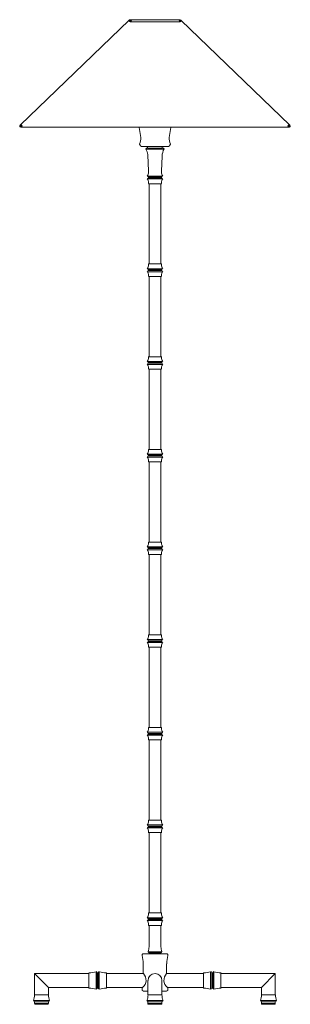
# Model space of a CAD drawing. Units: inches. Extents: x -1.5 to 13.1, y -18.3 to 34.8.
import ezdxf

# ---------------------------------------------------------------- set-up
doc = ezdxf.new("R2010")
doc.units = ezdxf.units.IN
doc.header["$MEASUREMENT"] = 0
doc.layers.add('Layer 1', color=7, linetype='Continuous')

# ---------------------------------------------------------------- blocks, each defined once
blk = doc.blocks.new('block 2')
at = {"layer": 'Layer 1', "color": 7, "lineweight": 18, "true_color": 0xffffff}
for points in [[(4.373, 34.812), (-1.513, 29.135)], [(4.381, 34.761), (4.446, 34.826)], [(4.388, 34.732), (4.475, 34.812)], [(4.41, 34.826), (7.124, 34.826)], [(4.417, 34.71), (4.489, 34.79)], [(5.781, 34.71), (4.439, 34.71)], [(4.468, 34.717), (4.489, 34.739)], [(5.781, 34.71), (7.124, 34.71)], [(7.066, 34.753), (7.139, 34.826)], [(7.081, 34.724), (7.168, 34.804)], [(7.11, 34.71), (7.182, 34.775)], [(7.161, 34.812), (13.047, 29.135)], [(-1.528, 29.077), (-1.455, 29.15)], [(-1.521, 29.128), (-1.506, 29.143)], [(-1.513, 29.048), (-1.426, 29.135)], [(-1.477, 29.034), (-1.412, 29.099)], [(-1.47, 29.034), (13.004, 29.034)], [(5.005, 28.475), (4.917, 29.021)], [(6.617, 29.02), (6.529, 28.475)], [(12.946, 29.092), (13.011, 29.157)], [(12.96, 29.063), (13.04, 29.143)], [(12.982, 29.041), (13.062, 29.121)], [(13.025, 29.041), (13.062, 29.077)], [(6.449, 27.989), (5.767, 27.989), (5.085, 27.989)], [(5.273, 27.851), (5.767, 27.851)], [(5.36, 27.989), (5.36, 27.909)], [(5.36, 27.989), (5.767, 27.989)], [(5.36, 27.909), (5.767, 27.909)], [(5.767, 27.989), (6.166, 27.989)], [(6.173, 27.909), (5.767, 27.909)], [(6.261, 27.851), (5.767, 27.851)], [(6.166, 27.909), (6.166, 27.989)], [(5.411, 26.66), (5.375, 27.546)], [(6.123, 26.66), (6.152, 27.473)], [(5.353, 26.399), (5.767, 26.399)], [(5.353, 26.247), (5.767, 26.247)], [(5.411, 26.341), (5.411, 26.305)], [(5.411, 26.341), (5.767, 26.341)], [(5.411, 26.305), (5.767, 26.305)], [(6.181, 26.399), (5.767, 26.399)], [(6.123, 26.341), (5.767, 26.341)], [(6.123, 26.305), (5.767, 26.305)], [(6.181, 26.247), (5.767, 26.247)], [(6.123, 26.341), (6.123, 26.305)], [(5.411, 25.985), (5.455, 25.985)], [(5.411, 25.985), (6.123, 25.985)], [(5.455, 21.652), (5.455, 25.985)], [(6.079, 25.985), (6.079, 21.652)], [(5.353, 21.398), (5.767, 21.398)], [(5.411, 21.652), (5.767, 21.652)], [(5.411, 21.34), (5.411, 21.303)], [(5.411, 21.34), (5.767, 21.34)], [(5.411, 21.303), (5.767, 21.303)], [(6.123, 21.652), (5.767, 21.652)], [(6.181, 21.398), (5.767, 21.398)], [(6.123, 21.34), (5.767, 21.34)], [(6.123, 21.303), (5.767, 21.303)], [(6.123, 21.652), (6.079, 21.652)], [(6.123, 21.34), (6.123, 21.303)], [(5.353, 21.238), (5.767, 21.238)], [(5.411, 20.984), (5.767, 20.984)], [(5.455, 16.651), (5.455, 20.984)], [(6.181, 21.238), (5.767, 21.238)], [(6.123, 20.984), (5.767, 20.984)], [(6.079, 20.984), (6.079, 16.651)], [(6.123, 20.984), (6.079, 20.984)], [(5.411, 16.651), (5.767, 16.651)], [(6.123, 16.651), (5.767, 16.651)], [(6.123, 16.651), (6.079, 16.651)], [(5.353, 16.397), (5.767, 16.397)], [(5.353, 16.237), (5.767, 16.237)], [(5.411, 16.339), (5.411, 16.295)], [(5.411, 16.339), (5.767, 16.339)], [(5.411, 16.295), (5.767, 16.295)], [(5.411, 15.983), (5.767, 15.983)], [(5.455, 11.65), (5.455, 15.983)], [(6.181, 16.397), (5.767, 16.397)], [(6.123, 16.339), (5.767, 16.339)], [(6.123, 16.295), (5.767, 16.295)], [(6.181, 16.237), (5.767, 16.237)], [(6.123, 15.983), (5.767, 15.983)], [(6.079, 15.983), (6.079, 11.65)], [(6.123, 15.983), (6.079, 15.983)], [(6.123, 16.339), (6.123, 16.295)], [(5.353, 11.396), (5.767, 11.396)], [(5.353, 11.236), (5.767, 11.236)], [(5.411, 11.65), (5.767, 11.65)], [(5.411, 11.338), (5.411, 11.294)], [(5.411, 11.338), (5.767, 11.338)], [(5.411, 11.294), (5.767, 11.294)], [(6.123, 11.65), (5.767, 11.65)], [(6.181, 11.396), (5.767, 11.396)], [(6.123, 11.338), (5.767, 11.338)], [(6.123, 11.294), (5.767, 11.294)], [(6.181, 11.236), (5.767, 11.236)], [(6.123, 11.65), (6.079, 11.65)], [(6.123, 11.338), (6.123, 11.294)], [(5.411, 10.982), (5.767, 10.982)], [(5.455, 6.649), (5.455, 10.982)], [(6.123, 10.982), (5.767, 10.982)], [(6.079, 10.982), (6.079, 6.649)], [(6.123, 10.982), (6.079, 10.982)], [(5.353, 6.387), (5.767, 6.387)], [(5.411, 6.649), (5.767, 6.649)], [(6.123, 6.649), (5.767, 6.649)], [(6.181, 6.387), (5.767, 6.387)], [(6.123, 6.649), (6.079, 6.649)], [(5.353, 6.235), (5.767, 6.235)], [(5.411, 6.329), (5.411, 6.293)], [(5.411, 6.329), (5.767, 6.329)], [(5.411, 6.293), (5.767, 6.293)], [(5.411, 5.974), (5.767, 5.974)], [(5.455, 1.64), (5.455, 5.974)], [(6.123, 6.329), (5.767, 6.329)], [(6.123, 6.293), (5.767, 6.293)], [(6.181, 6.235), (5.767, 6.235)], [(6.123, 5.974), (5.767, 5.974)], [(6.079, 5.974), (6.079, 1.64)], [(6.123, 5.974), (6.079, 5.974)], [(6.123, 6.329), (6.123, 6.293)], [(5.411, 1.64), (5.767, 1.64)], [(6.123, 1.64), (5.767, 1.64)], [(6.123, 1.64), (6.079, 1.64)], [(5.353, 1.386), (5.767, 1.386)], [(5.353, 1.226), (5.767, 1.226)], [(5.411, 1.328), (5.411, 1.292)], [(5.411, 1.328), (5.767, 1.328)], [(5.411, 1.292), (5.767, 1.292)], [(6.181, 1.386), (5.767, 1.386)], [(6.123, 1.328), (5.767, 1.328)], [(6.123, 1.292), (5.767, 1.292)], [(6.181, 1.226), (5.767, 1.226)], [(6.123, 1.328), (6.123, 1.292)], [(5.411, 0.972), (5.767, 0.972)], [(5.455, -3.361), (5.455, 0.972)], [(6.123, 0.972), (5.767, 0.972)], [(6.079, 0.972), (6.079, -3.361)], [(6.123, 0.972), (6.079, 0.972)], [(5.353, -3.615), (5.767, -3.615)], [(5.411, -3.361), (5.767, -3.361)], [(5.411, -3.673), (5.411, -3.717)], [(5.411, -3.673), (5.767, -3.673)], [(5.411, -3.717), (5.767, -3.717)], [(6.123, -3.361), (5.767, -3.361)], [(6.181, -3.615), (5.767, -3.615)], [(6.123, -3.673), (5.767, -3.673)], [(6.123, -3.717), (5.767, -3.717)], [(6.123, -3.361), (6.079, -3.361)], [(6.123, -3.673), (6.123, -3.717)], [(5.353, -3.775), (5.767, -3.775)], [(5.411, -4.029), (5.767, -4.029)], [(5.455, -8.362), (5.455, -4.029)], [(6.181, -3.775), (5.767, -3.775)], [(6.123, -4.029), (5.767, -4.029)], [(6.079, -4.029), (6.079, -8.362)], [(6.123, -4.029), (6.079, -4.029)], [(5.411, -8.362), (5.767, -8.362)], [(6.123, -8.362), (5.767, -8.362)], [(6.123, -8.362), (6.079, -8.362)], [(5.353, -8.616), (5.767, -8.616)], [(5.353, -8.776), (5.767, -8.776)], [(5.411, -8.674), (5.411, -8.718)], [(5.411, -8.674), (5.767, -8.674)], [(5.411, -8.718), (5.767, -8.718)], [(5.411, -9.03), (5.767, -9.03)], [(5.455, -13.363), (5.455, -9.03)], [(6.181, -8.616), (5.767, -8.616)], [(6.123, -8.674), (5.767, -8.674)], [(6.123, -8.718), (5.767, -8.718)], [(6.181, -8.776), (5.767, -8.776)], [(6.123, -9.03), (5.767, -9.03)], [(6.079, -9.03), (6.079, -13.363)], [(6.123, -9.03), (6.079, -9.03)], [(6.123, -8.674), (6.123, -8.718)], [(5.353, -13.624), (5.767, -13.624)], [(5.353, -13.777), (5.767, -13.777)], [(5.411, -13.363), (5.767, -13.363)], [(5.411, -13.683), (5.411, -13.719)], [(5.411, -13.683), (5.767, -13.683)], [(5.411, -13.719), (5.767, -13.719)], [(6.123, -13.363), (5.767, -13.363)], [(6.181, -13.624), (5.767, -13.624)], [(6.123, -13.683), (5.767, -13.683)], [(6.123, -13.719), (5.767, -13.719)], [(6.181, -13.777), (5.767, -13.777)], [(6.123, -13.363), (6.079, -13.363)], [(6.123, -13.683), (6.123, -13.719)], [(5.411, -14.038), (5.767, -14.038)], [(5.455, -14.982), (5.455, -14.038)], [(6.123, -14.038), (5.767, -14.038)], [(6.079, -14.038), (6.079, -14.982)], [(6.123, -14.038), (6.079, -14.038)], [(5.455, -15.2), (5.455, -14.982)], [(6.079, -15.2), (6.079, -14.982)], [(5.135, -15.57), (5.767, -15.57)], [(5.135, -15.57), (5.767, -15.57)], [(5.135, -15.57), (5.767, -15.57)], [(5.208, -15.57), (5.208, -15.57)], [(5.208, -15.57), (5.208, -15.57)], [(5.39, -15.454), (5.767, -15.454)], [(5.455, -15.512), (5.455, -15.57), (5.767, -15.57)], [(5.455, -15.512), (5.767, -15.512)], [(6.144, -15.454), (5.767, -15.454)], [(6.079, -15.512), (6.079, -15.57), (5.767, -15.57)], [(6.079, -15.512), (5.767, -15.512)], [(6.398, -15.57), (5.767, -15.57)], [(5.135, -16.1), (5.135, -16.637)], [(6.398, -16.1), (6.398, -16.637)], [(2.203, -16.637), (-0.729, -16.637)], [(2.203, -17.384), (0.018, -17.384), (-0.729, -16.637), (-0.729, -17.776), (-0.671, -17.776)], [(-0.04, -17.776), (0.018, -17.776), (0.018, -17.384), (-0.729, -16.637)], [(2.203, -16.637), (2.203, -16.593)], [(2.203, -17.421), (2.203, -16.593)], [(2.588, -17.479), (2.588, -16.535)], [(2.646, -16.593), (2.704, -16.593)], [(2.704, -16.593), (2.646, -16.593)], [(2.646, -16.593), (2.646, -17.421)], [(2.704, -17.421), (2.704, -16.593)], [(2.762, -16.535), (2.762, -17.479)], [(3.147, -16.593), (3.147, -17.421)], [(5.135, -16.637), (3.147, -16.637)], [(6.398, -16.637), (8.387, -16.637)], [(8.387, -16.593), (8.387, -17.421)], [(8.772, -16.535), (8.772, -17.479)], [(8.888, -16.593), (8.83, -16.593)], [(8.83, -16.593), (8.888, -16.593)], [(8.83, -17.421), (8.83, -16.593)], [(8.888, -16.593), (8.888, -17.421)], [(8.946, -17.479), (8.946, -16.535)], [(9.331, -16.637), (9.331, -16.593)], [(9.331, -17.421), (9.331, -16.593)], [(9.331, -16.637), (12.263, -16.637)], [(11.516, -17.384), (12.263, -16.637), (12.263, -17.776), (12.205, -17.776)], [(11.574, -17.776), (11.516, -17.776), (11.516, -17.384), (12.263, -16.637)], [(2.203, -17.384), (2.203, -17.421)], [(2.646, -17.421), (2.704, -17.421)], [(2.704, -17.421), (2.646, -17.421)], [(5.092, -17.384), (3.147, -17.384)], [(5.39, -17.007), (5.39, -17.58)], [(6.144, -17.007), (6.144, -17.58)], [(6.442, -17.384), (8.387, -17.384)], [(8.888, -17.421), (8.83, -17.421)], [(8.83, -17.421), (8.888, -17.421)], [(9.331, -17.384), (11.516, -17.384)], [(9.331, -17.384), (9.331, -17.421)], [(0.018, -17.776), (-0.729, -17.776)], [(5.135, -17.58), (5.39, -17.58)], [(5.208, -17.58), (5.208, -17.58)], [(5.295, -17.58), (5.39, -17.58)], [(5.295, -17.58), (5.39, -17.58)], [(5.295, -17.58), (5.39, -17.58)], [(5.39, -17.58), (5.39, -17.776), (6.144, -17.776), (6.144, -17.58)], [(6.144, -17.58), (6.398, -17.58)], [(6.144, -17.58), (6.398, -17.58)], [(6.144, -17.58), (6.398, -17.58)], [(6.326, -17.58), (6.326, -17.58)], [(11.516, -17.776), (12.263, -17.776)], [(0.076, -18.088), (-0.795, -18.088)], [(-0.729, -18.154), (-0.729, -18.248), (0.018, -18.248)], [(-0.729, -18.154), (0.018, -18.154)], [(-0.715, -18.292), (-0.715, -18.248)], [(-0.715, -18.292), (-0.004, -18.292)], [(-0.004, -18.292), (-0.004, -18.248)], [(0.018, -18.248), (0.018, -18.154)], [(5.331, -18.088), (6.202, -18.088)], [(6.144, -18.292), (5.39, -18.292), (5.39, -18.154)], [(5.39, -18.154), (6.144, -18.154)], [(6.144, -18.248), (5.39, -18.248)], [(6.144, -18.154), (6.144, -18.292)], [(11.458, -18.088), (12.329, -18.088)], [(12.263, -18.292), (11.516, -18.292), (11.516, -18.154)], [(12.263, -18.154), (11.516, -18.154)], [(12.263, -18.248), (11.516, -18.248)], [(12.263, -18.154), (12.263, -18.292)]]:
    blk.add_lwpolyline(points, dxfattribs=at)
for points in [[(4.413, 34.833), (4.397, 34.833), (4.382, 34.827), (4.37, 34.816)], [(4.941, 28.111), (4.988, 28.229), (5.01, 28.356), (5.004, 28.483)], [(6.537, 28.483), (6.531, 28.356), (6.553, 28.229), (6.6, 28.111)], [(4.942, 28.11), (4.956, 28.038), (5.019, 27.987), (5.092, 27.989)], [(5.367, 27.916), (5.326, 27.917), (5.288, 27.892), (5.273, 27.854)], [(5.382, 27.553), (5.367, 27.659), (5.331, 27.762), (5.277, 27.854)], [(6.264, 27.857), (6.196, 27.743), (6.158, 27.613), (6.152, 27.481)], [(6.274, 27.851), (6.258, 27.891), (6.219, 27.916), (6.176, 27.916)], [(6.449, 27.989), (6.522, 27.987), (6.585, 28.038), (6.599, 28.11)], [(5.398, 26.488), (5.41, 26.545), (5.417, 26.603), (5.418, 26.662)], [(6.123, 26.662), (6.124, 26.603), (6.131, 26.545), (6.144, 26.488)], [(5.355, 26.408), (5.371, 26.434), (5.384, 26.462), (5.393, 26.491)], [(5.393, 26.169), (5.384, 26.198), (5.371, 26.226), (5.355, 26.252)], [(5.361, 26.407), (5.362, 26.375), (5.387, 26.35), (5.419, 26.348)], [(5.419, 26.305), (5.387, 26.303), (5.362, 26.278), (5.361, 26.246)], [(5.418, 25.991), (5.417, 26.05), (5.41, 26.108), (5.398, 26.165)], [(6.122, 26.348), (6.154, 26.35), (6.179, 26.375), (6.181, 26.407)], [(6.181, 26.246), (6.179, 26.278), (6.154, 26.303), (6.122, 26.305)], [(6.144, 26.165), (6.131, 26.108), (6.124, 26.05), (6.123, 25.991)], [(6.148, 26.491), (6.157, 26.462), (6.17, 26.434), (6.186, 26.408)], [(6.186, 26.252), (6.17, 26.226), (6.157, 26.198), (6.148, 26.169)], [(5.355, 21.4), (5.371, 21.426), (5.384, 21.453), (5.393, 21.482)], [(5.361, 21.406), (5.362, 21.374), (5.387, 21.349), (5.419, 21.347)], [(5.419, 21.303), (5.387, 21.302), (5.362, 21.277), (5.361, 21.245)], [(5.398, 21.487), (5.41, 21.544), (5.417, 21.602), (5.418, 21.66)], [(6.122, 21.347), (6.154, 21.349), (6.179, 21.374), (6.181, 21.406)], [(6.181, 21.245), (6.179, 21.277), (6.154, 21.302), (6.122, 21.303)], [(6.123, 21.66), (6.124, 21.602), (6.131, 21.544), (6.144, 21.487)], [(6.148, 21.482), (6.157, 21.453), (6.17, 21.426), (6.186, 21.4)], [(5.393, 21.161), (5.384, 21.19), (5.371, 21.218), (5.355, 21.243)], [(5.418, 20.99), (5.417, 21.049), (5.41, 21.107), (5.398, 21.164)], [(6.144, 21.164), (6.131, 21.107), (6.124, 21.049), (6.123, 20.99)], [(6.186, 21.243), (6.17, 21.218), (6.157, 21.19), (6.148, 21.161)], [(5.355, 16.399), (5.371, 16.425), (5.384, 16.452), (5.393, 16.481)], [(5.398, 16.486), (5.41, 16.543), (5.417, 16.601), (5.418, 16.659)], [(6.123, 16.659), (6.124, 16.601), (6.131, 16.543), (6.144, 16.486)], [(6.148, 16.481), (6.157, 16.452), (6.17, 16.425), (6.186, 16.399)], [(5.393, 16.16), (5.384, 16.189), (5.371, 16.216), (5.355, 16.242)], [(5.361, 16.397), (5.362, 16.366), (5.387, 16.34), (5.419, 16.339)], [(5.419, 16.302), (5.387, 16.301), (5.362, 16.275), (5.361, 16.244)], [(5.418, 15.989), (5.417, 16.048), (5.41, 16.106), (5.398, 16.163)], [(6.122, 16.339), (6.154, 16.34), (6.179, 16.366), (6.181, 16.397)], [(6.181, 16.244), (6.179, 16.275), (6.154, 16.301), (6.122, 16.302)], [(6.144, 16.163), (6.131, 16.106), (6.124, 16.047), (6.123, 15.989)], [(6.186, 16.242), (6.17, 16.216), (6.157, 16.189), (6.148, 16.16)], [(5.355, 11.398), (5.371, 11.423), (5.384, 11.451), (5.393, 11.48)], [(5.393, 11.159), (5.384, 11.188), (5.371, 11.215), (5.355, 11.241)], [(5.361, 11.396), (5.362, 11.364), (5.387, 11.339), (5.419, 11.338)], [(5.419, 11.301), (5.387, 11.3), (5.362, 11.274), (5.361, 11.243)], [(5.398, 11.477), (5.41, 11.534), (5.417, 11.593), (5.418, 11.651)], [(6.122, 11.338), (6.154, 11.339), (6.179, 11.364), (6.181, 11.396)], [(6.181, 11.243), (6.179, 11.274), (6.154, 11.3), (6.122, 11.301)], [(6.123, 11.651), (6.124, 11.593), (6.131, 11.534), (6.144, 11.477)], [(6.148, 11.48), (6.157, 11.451), (6.17, 11.423), (6.186, 11.398)], [(6.186, 11.241), (6.17, 11.215), (6.157, 11.188), (6.148, 11.159)], [(5.418, 10.981), (5.417, 11.039), (5.41, 11.097), (5.398, 11.154)], [(6.144, 11.154), (6.131, 11.097), (6.124, 11.039), (6.123, 10.981)], [(5.355, 6.396), (5.371, 6.422), (5.384, 6.45), (5.393, 6.479)], [(5.361, 6.395), (5.362, 6.363), (5.387, 6.338), (5.419, 6.337)], [(5.398, 6.476), (5.41, 6.533), (5.417, 6.591), (5.418, 6.65)], [(6.122, 6.337), (6.154, 6.338), (6.179, 6.363), (6.181, 6.395)], [(6.123, 6.65), (6.124, 6.591), (6.131, 6.533), (6.144, 6.476)], [(6.148, 6.479), (6.157, 6.45), (6.17, 6.422), (6.186, 6.396)], [(5.393, 6.157), (5.384, 6.186), (5.371, 6.214), (5.355, 6.24)], [(5.419, 6.293), (5.387, 6.291), (5.362, 6.266), (5.361, 6.234)], [(5.418, 5.98), (5.417, 6.038), (5.41, 6.096), (5.398, 6.153)], [(6.181, 6.234), (6.179, 6.266), (6.154, 6.291), (6.122, 6.293)], [(6.144, 6.153), (6.131, 6.096), (6.124, 6.038), (6.123, 5.979)], [(6.186, 6.24), (6.17, 6.214), (6.157, 6.186), (6.148, 6.157)], [(5.398, 1.475), (5.41, 1.532), (5.417, 1.59), (5.418, 1.649)], [(6.123, 1.649), (6.124, 1.59), (6.131, 1.532), (6.144, 1.475)], [(5.355, 1.388), (5.371, 1.414), (5.384, 1.442), (5.393, 1.471)], [(5.393, 1.149), (5.384, 1.178), (5.371, 1.206), (5.355, 1.232)], [(5.361, 1.394), (5.362, 1.362), (5.387, 1.337), (5.419, 1.335)], [(5.419, 1.292), (5.387, 1.29), (5.362, 1.265), (5.361, 1.233)], [(5.418, 0.978), (5.417, 1.037), (5.41, 1.095), (5.398, 1.152)], [(6.122, 1.335), (6.154, 1.337), (6.179, 1.362), (6.181, 1.394)], [(6.181, 1.233), (6.179, 1.265), (6.154, 1.29), (6.122, 1.292)], [(6.144, 1.152), (6.131, 1.095), (6.124, 1.037), (6.123, 0.978)], [(6.148, 1.471), (6.157, 1.442), (6.17, 1.414), (6.186, 1.388)], [(6.186, 1.232), (6.17, 1.206), (6.157, 1.178), (6.148, 1.149)], [(5.355, -3.613), (5.371, -3.587), (5.384, -3.559), (5.393, -3.53)], [(5.361, -3.615), (5.362, -3.646), (5.387, -3.671), (5.419, -3.673)], [(5.419, -3.709), (5.387, -3.711), (5.362, -3.736), (5.361, -3.768)], [(5.398, -3.526), (5.41, -3.469), (5.417, -3.411), (5.418, -3.352)], [(6.122, -3.673), (6.154, -3.671), (6.179, -3.646), (6.181, -3.615)], [(6.181, -3.768), (6.179, -3.736), (6.154, -3.711), (6.122, -3.709)], [(6.123, -3.352), (6.124, -3.411), (6.131, -3.469), (6.144, -3.526)], [(6.148, -3.53), (6.157, -3.559), (6.17, -3.587), (6.186, -3.613)], [(5.393, -3.852), (5.384, -3.823), (5.371, -3.795), (5.355, -3.769)], [(5.418, -4.023), (5.417, -3.964), (5.41, -3.906), (5.398, -3.849)], [(6.144, -3.849), (6.131, -3.906), (6.124, -3.964), (6.123, -4.023)], [(6.186, -3.769), (6.17, -3.795), (6.157, -3.823), (6.148, -3.852)], [(5.398, -8.534), (5.41, -8.477), (5.417, -8.419), (5.418, -8.361)], [(6.123, -8.361), (6.124, -8.419), (6.131, -8.477), (6.144, -8.534)], [(5.355, -8.614), (5.371, -8.588), (5.384, -8.56), (5.393, -8.531)], [(5.393, -8.853), (5.384, -8.824), (5.371, -8.796), (5.355, -8.77)], [(5.361, -8.616), (5.362, -8.647), (5.387, -8.672), (5.419, -8.674)], [(5.419, -8.711), (5.387, -8.712), (5.362, -8.737), (5.361, -8.769)], [(5.418, -9.031), (5.417, -8.973), (5.41, -8.914), (5.398, -8.857)], [(6.122, -8.674), (6.154, -8.672), (6.179, -8.647), (6.181, -8.616)], [(6.181, -8.769), (6.179, -8.737), (6.154, -8.712), (6.122, -8.711)], [(6.144, -8.857), (6.131, -8.914), (6.124, -8.973), (6.123, -9.031)], [(6.148, -8.531), (6.157, -8.56), (6.17, -8.588), (6.186, -8.614)], [(6.186, -8.77), (6.17, -8.796), (6.157, -8.824), (6.148, -8.853)], [(5.355, -13.615), (5.371, -13.589), (5.384, -13.562), (5.393, -13.533)], [(5.393, -13.854), (5.384, -13.825), (5.371, -13.797), (5.355, -13.772)], [(5.361, -13.617), (5.362, -13.648), (5.387, -13.674), (5.419, -13.675)], [(5.419, -13.719), (5.387, -13.721), (5.362, -13.746), (5.361, -13.777)], [(5.398, -13.536), (5.41, -13.479), (5.417, -13.42), (5.418, -13.362)], [(6.122, -13.675), (6.154, -13.674), (6.179, -13.648), (6.181, -13.617)], [(6.181, -13.777), (6.179, -13.746), (6.154, -13.721), (6.122, -13.719)], [(6.123, -13.362), (6.124, -13.42), (6.131, -13.479), (6.144, -13.536)], [(6.148, -13.533), (6.157, -13.562), (6.17, -13.589), (6.186, -13.615)], [(6.186, -13.772), (6.17, -13.797), (6.157, -13.825), (6.148, -13.854)], [(5.418, -14.032), (5.417, -13.974), (5.41, -13.915), (5.398, -13.858)], [(6.144, -13.858), (6.131, -13.916), (6.124, -13.974), (6.123, -14.032)], [(5.394, -15.449), (5.428, -15.368), (5.448, -15.281), (5.453, -15.193)], [(6.088, -15.193), (6.093, -15.281), (6.113, -15.368), (6.147, -15.449)], [(5.138, -16.099), (5.129, -15.951), (5.106, -15.804), (5.07, -15.66)], [(5.397, -15.451), (5.401, -15.483), (5.426, -15.507), (5.457, -15.511)], [(6.084, -15.511), (6.115, -15.507), (6.14, -15.483), (6.144, -15.451)], [(6.471, -15.66), (6.435, -15.804), (6.412, -15.951), (6.403, -16.099)], [(2.209, -16.593), (2.339, -16.592), (2.468, -16.572), (2.592, -16.534)], [(2.653, -16.589), (2.649, -16.557), (2.624, -16.532), (2.592, -16.528)], [(2.765, -16.528), (2.733, -16.532), (2.708, -16.557), (2.704, -16.589)], [(2.765, -16.534), (2.889, -16.572), (3.018, -16.592), (3.148, -16.593)], [(8.393, -16.593), (8.523, -16.592), (8.652, -16.572), (8.776, -16.534)], [(8.837, -16.589), (8.833, -16.557), (8.808, -16.532), (8.776, -16.528)], [(8.949, -16.528), (8.917, -16.532), (8.892, -16.557), (8.889, -16.589)], [(8.949, -16.534), (9.074, -16.572), (9.203, -16.592), (9.333, -16.593)], [(2.592, -17.48), (2.467, -17.442), (2.338, -17.422), (2.208, -17.421)], [(2.592, -17.478), (2.624, -17.475), (2.649, -17.449), (2.653, -17.417)], [(2.704, -17.417), (2.708, -17.449), (2.733, -17.475), (2.765, -17.478)], [(3.148, -17.421), (3.018, -17.422), (2.889, -17.442), (2.765, -17.48)], [(5.07, -17.49), (5.079, -17.454), (5.087, -17.418), (5.095, -17.382)], [(6.446, -17.382), (6.454, -17.418), (6.462, -17.454), (6.471, -17.49)], [(8.776, -17.48), (8.652, -17.442), (8.523, -17.422), (8.393, -17.421)], [(8.776, -17.478), (8.808, -17.475), (8.833, -17.449), (8.837, -17.417)], [(8.889, -17.417), (8.892, -17.449), (8.917, -17.475), (8.949, -17.478)], [(9.333, -17.421), (9.203, -17.422), (9.074, -17.442), (8.949, -17.48)], [(-0.789, -18.09), (-0.752, -17.989), (-0.732, -17.883), (-0.73, -17.776)], [(0.019, -17.776), (0.021, -17.883), (0.041, -17.989), (0.078, -18.09)], [(5.337, -18.09), (5.374, -17.989), (5.394, -17.883), (5.396, -17.776)], [(6.145, -17.776), (6.147, -17.883), (6.167, -17.989), (6.204, -18.09)], [(11.464, -18.09), (11.5, -17.989), (11.52, -17.883), (11.523, -17.776)], [(12.271, -17.776), (12.274, -17.883), (12.294, -17.989), (12.33, -18.09)], [(-0.787, -18.086), (-0.787, -18.119), (-0.76, -18.146), (-0.727, -18.146)], [(0.023, -18.146), (0.056, -18.146), (0.083, -18.119), (0.084, -18.086)], [(5.339, -18.086), (5.339, -18.119), (5.366, -18.146), (5.399, -18.146)], [(6.142, -18.146), (6.175, -18.146), (6.202, -18.119), (6.202, -18.086)], [(11.458, -18.086), (11.458, -18.119), (11.485, -18.146), (11.518, -18.146)], [(12.268, -18.146), (12.301, -18.146), (12.328, -18.119), (12.329, -18.086)]]:
    blk.add_open_spline(points, degree=3, dxfattribs=at)
for points, knots in [([(4.442, 34.833), (4.408, 34.833), (4.381, 34.806), (4.381, 34.772), (4.381, 34.738), (4.408, 34.71), (4.442, 34.71), (4.476, 34.71), (4.504, 34.738), (4.504, 34.772), (4.504, 34.806), (4.476, 34.833), (4.442, 34.833)], [0, 0, 0, 0, 1, 1, 1, 2, 2, 2, 3, 3, 3, 4, 4, 4, 4]), ([(7.128, 34.833), (7.094, 34.833), (7.066, 34.806), (7.066, 34.772), (7.066, 34.738), (7.094, 34.71), (7.128, 34.71), (7.162, 34.71), (7.19, 34.738), (7.19, 34.772), (7.19, 34.806), (7.162, 34.833), (7.128, 34.833)], [0, 0, 0, 0, 1, 1, 1, 2, 2, 2, 3, 3, 3, 4, 4, 4, 4]), ([(-1.509, 29.14), (-1.527, 29.122), (-1.533, 29.096), (-1.523, 29.072), (-1.514, 29.049), (-1.491, 29.034), (-1.466, 29.034)], [0, 0, 0, 0, 1, 1, 1, 2, 2, 2, 2]), ([(-1.466, 29.157), (-1.5, 29.157), (-1.528, 29.13), (-1.528, 29.095), (-1.528, 29.061), (-1.5, 29.034), (-1.466, 29.034), (-1.432, 29.034), (-1.404, 29.061), (-1.404, 29.095), (-1.404, 29.13), (-1.432, 29.157), (-1.466, 29.157)], [0, 0, 0, 0, 1, 1, 1, 2, 2, 2, 3, 3, 3, 4, 4, 4, 4]), ([(13.007, 29.157), (12.973, 29.157), (12.946, 29.13), (12.946, 29.095), (12.946, 29.061), (12.973, 29.034), (13.007, 29.034), (13.041, 29.034), (13.069, 29.061), (13.069, 29.095), (13.069, 29.13), (13.041, 29.157), (13.007, 29.157)], [0, 0, 0, 0, 1, 1, 1, 2, 2, 2, 3, 3, 3, 4, 4, 4, 4]), ([(13.007, 29.034), (13.032, 29.034), (13.055, 29.049), (13.065, 29.072), (13.074, 29.096), (13.068, 29.122), (13.05, 29.14)], [0, 0, 0, 0, 1, 1, 1, 2, 2, 2, 2]), ([(5.139, -15.57), (5.118, -15.57), (5.098, -15.58), (5.085, -15.596), (5.072, -15.613), (5.067, -15.635), (5.072, -15.656)], [0, 0, 0, 0, 1, 1, 1, 2, 2, 2, 2]), ([(6.469, -15.656), (6.474, -15.635), (6.47, -15.613), (6.457, -15.596), (6.444, -15.58), (6.423, -15.57), (6.402, -15.57)], [0, 0, 0, 0, 1, 1, 1, 2, 2, 2, 2]), ([(5.098, -17.383), (5.21, -17.293), (5.279, -17.161), (5.287, -17.018), (5.295, -16.875), (5.243, -16.735), (5.142, -16.634)], [0, 0, 0, 0, 1, 1, 1, 2, 2, 2, 2]), ([(6.144, -17.003), (6.144, -16.797), (5.977, -16.629), (5.771, -16.629), (5.564, -16.629), (5.397, -16.797), (5.397, -17.003)], [0, 0, 0, 0, 1, 1, 1, 2, 2, 2, 2]), ([(6.399, -16.634), (6.299, -16.735), (6.246, -16.875), (6.254, -17.018), (6.262, -17.161), (6.331, -17.293), (6.443, -17.383)], [0, 0, 0, 0, 1, 1, 1, 2, 2, 2, 2]), ([(5.072, -17.487), (5.067, -17.508), (5.072, -17.529), (5.085, -17.546), (5.098, -17.563), (5.118, -17.573), (5.139, -17.573)], [0, 0, 0, 0, 1, 1, 1, 2, 2, 2, 2]), ([(6.402, -17.573), (6.423, -17.573), (6.444, -17.563), (6.457, -17.546), (6.47, -17.529), (6.474, -17.508), (6.469, -17.487)], [0, 0, 0, 0, 1, 1, 1, 2, 2, 2, 2])]:
    blk.add_open_spline(points, degree=3, knots=knots, dxfattribs=at)

msp = doc.modelspace()

# ---------------------------------------------------------------- block references
at = {"layer": 'Layer 1'}
msp.add_blockref('block 2', (0, 0), dxfattribs=at)

doc.saveas('drawing.dxf')
